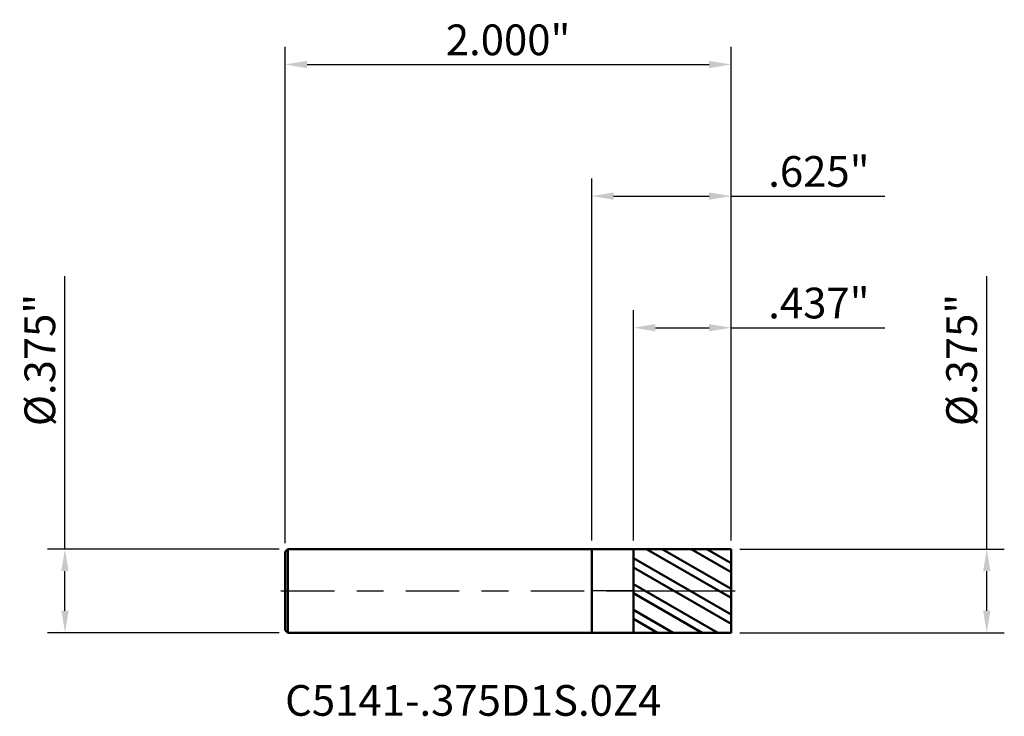
# Model space of a CAD drawing. Units: inches. Extents: x -2.6 to 15.8, y -0.6 to 7.1.
import ezdxf

# ---------------------------------------------------------------- set-up
doc = ezdxf.new("R2010")
doc.units = ezdxf.units.IN
doc.header["$MEASUREMENT"] = 0
doc.header["$PDMODE"] = 1
doc.linetypes.add('LONGDASH_DASH', pattern=[10.5, 6, -0.75, 3, -0.75])
for name, color, linetype, lineweight in [('1', 4, 'Continuous', 50), ('2', 7, 'Continuous', 25), ('4', 2, 'LONGDASH_DASH', 25), ('CUT', 1, 'Continuous', 25), ('NOCUT', 7, 'Continuous', 25), ('SK1', 4, 'Continuous', 50), ('SK2', 7, 'Continuous', 25), ('SK4', 2, 'LONGDASH_DASH', 25), ('SK6', 5, 'Continuous', 35)]:
    doc.layers.add(name, color=color, linetype=linetype, lineweight=lineweight)
doc.styles.add('STANDARD 3.5 mm', font='monos.ttf', dxfattribs={"height": 0.137795})
doc.dimstyles.new('AM_DIN', dxfattribs={"dimtxt": 0.137795, "dimasz": 0.098425, "dimexe": 0.07874, "dimexo": 0.03937, "dimgap": 0.03937, "dimtad": 1, "dimdec": 3, "dimzin": 4, "dimdsep": 46, "dimlunit": 3, "dimtxsty": 'STANDARD 3.5 mm', "dimcen": 0.003543, "dimadec": 0, "dimazin": 2, "dimtfac": 0.707107, "dimtdec": 3, "dimtmove": 0, "dimatfit": 3, "dimfxl": 1, "dimtolj": 1, "dimlwd": -1, "dimarcsym": 0})

# ---------------------------------------------------------------- blocks, each defined once
blk = doc.blocks.new('*D11')
at = {"layer": 'Defpoints', "color": 0}
for p in [(0.625, 2.362205), (0.625, 0.1875), (-1.375, 0.1755)]:
    blk.add_point(p, dxfattribs=at)
at = {"layer": 'SK2', "color": 0, "lineweight": -2}
for p, q in [((-1.375, 0.21487), (-1.375, 2.440945)), ((0.625, 0.22687), (0.625, 2.440945))]:
    blk.add_line(p, q, dxfattribs=at)
at = {"layer": 'SK2', "color": 0}
blk.add_line((-1.276575, 2.362205), (0.526575, 2.362205), dxfattribs=at)
for points in [[(-1.276575, 2.378609), (-1.276575, 2.345801), (-1.375, 2.362205)], [(0.526575, 2.378609), (0.526575, 2.345801), (0.625, 2.362205)]]:
    blk.add_solid(points, dxfattribs=at)
at = {"layer": 'SK2', "color": 0, "insert": (-0.375, 2.472893), "char_height": 0.137795, "width": 0.941665, "attachment_point": 5, "style": 'STANDARD 3.5 mm'}
blk.add_mtext('\\A1;2.000"', dxfattribs=at)
blk = doc.blocks.new('*D12')
at = {"layer": '2', "color": 0, "lineweight": -2}
for p, q in [((0, 0.226816), (0, 1.850394)), ((0.625, 0.22687), (0.625, 1.850394))]:
    blk.add_line(p, q, dxfattribs=at)
at = {"layer": '2', "color": 0}
for p, q in [((0.098425, 1.771654), (0.526575, 1.771654)), ((0.625, 1.771654), (1.314516, 1.771654))]:
    blk.add_line(p, q, dxfattribs=at)
for points in [[(0.098425, 1.788058), (0.098425, 1.755249), (0, 1.771654)], [(0.526575, 1.788058), (0.526575, 1.755249), (0.625, 1.771654)]]:
    blk.add_solid(points, dxfattribs=at)
at = {"layer": 'Defpoints', "color": 0}
for p in [(0.625, 1.771654), (0, 0.187446), (0.625, 0.1875)]:
    blk.add_point(p, dxfattribs=at)
at = {"layer": '2', "color": 0, "insert": (1.01897, 1.882342), "char_height": 0.137795, "width": 0.787601, "attachment_point": 5, "style": 'STANDARD 3.5 mm'}
blk.add_mtext('\\A1;.625"', dxfattribs=at)
blk = doc.blocks.new('*D13')
at = {"layer": '2', "color": 0, "lineweight": -2}
for p, q in [((0.187598, 0.22687), (0.187598, 1.259842)), ((0.625, 0.22687), (0.625, 1.259842))]:
    blk.add_line(p, q, dxfattribs=at)
at = {"layer": '2', "color": 0}
for p, q in [((0.286023, 1.181102), (0.526575, 1.181102)), ((0.625, 1.181102), (1.314516, 1.181102))]:
    blk.add_line(p, q, dxfattribs=at)
for points in [[(0.286023, 1.197507), (0.286023, 1.164698), (0.187598, 1.181102)], [(0.526575, 1.197507), (0.526575, 1.164698), (0.625, 1.181102)]]:
    blk.add_solid(points, dxfattribs=at)
at = {"layer": 'Defpoints', "color": 0}
for p in [(0.625, 1.181102), (0.187598, 0.1875), (0.625, 0.1875)]:
    blk.add_point(p, dxfattribs=at)
at = {"layer": '2', "color": 0, "insert": (1.01897, 1.291791), "char_height": 0.137795, "attachment_point": 5, "style": 'STANDARD 3.5 mm'}
blk.add_mtext('\\A1;.437"', dxfattribs=at)
blk = doc.blocks.new('*D14')
at = {"layer": 'Defpoints', "color": 0}
for p in [(-2.362205, 0.1875), (-1.363, 0.1875), (-1.363, -0.1875)]:
    blk.add_point(p, dxfattribs=at)
at = {"layer": 'SK2', "color": 0}
for p, q in [((-2.362205, 0.1875), (-2.362205, 1.411875)), ((-2.362205, -0.089075), (-2.362205, 0.089075))]:
    blk.add_line(p, q, dxfattribs=at)
at = {"layer": 'SK2', "color": 0, "lineweight": -2}
for p, q in [((-1.40237, 0.1875), (-2.440945, 0.1875)), ((-1.40237, -0.1875), (-2.440945, -0.1875))]:
    blk.add_line(p, q, dxfattribs=at)
at = {"layer": 'SK2', "color": 0}
for points in [[(-2.378609, 0.089075), (-2.345801, 0.089075), (-2.362205, 0.1875)], [(-2.378609, -0.089075), (-2.345801, -0.089075), (-2.362205, -0.1875)]]:
    blk.add_solid(points, dxfattribs=at)
at = {"layer": 'SK2', "color": 0, "insert": (-2.474927, 1.036296), "char_height": 0.137795, "attachment_point": 5, "rotation": 90, "style": 'STANDARD 3.5 mm'}
blk.add_mtext('\\A1;%%C.375"', dxfattribs=at)
blk = doc.blocks.new('*D15')
at = {"layer": '2', "color": 0}
for p, q in [((1.771654, 0.1875), (1.771654, 1.411875)), ((1.771654, -0.089075), (1.771654, 0.089075))]:
    blk.add_line(p, q, dxfattribs=at)
at = {"layer": '2', "color": 0, "lineweight": -2}
for p, q in [((0.66437, 0.1875), (1.850394, 0.1875)), ((0.66437, -0.1875), (1.850394, -0.1875))]:
    blk.add_line(p, q, dxfattribs=at)
at = {"layer": '2', "color": 0}
for points in [[(1.755249, 0.089075), (1.788058, 0.089075), (1.771654, 0.1875)], [(1.755249, -0.089075), (1.788058, -0.089075), (1.771654, -0.1875)]]:
    blk.add_solid(points, dxfattribs=at)
at = {"layer": 'Defpoints', "color": 0}
for p in [(0.625, 0.1875), (0.625, -0.1875), (1.771654, -0.1875)]:
    blk.add_point(p, dxfattribs=at)
at = {"layer": '2', "color": 0, "insert": (1.658932, 1.036296), "char_height": 0.137795, "attachment_point": 5, "rotation": 90, "style": 'STANDARD 3.5 mm'}
blk.add_mtext('\\A1;%%C.375"', dxfattribs=at)

msp = doc.modelspace()

# ---------------------------------------------------------------- hatches: boundary and pattern name
at = {"layer": '1'}
h = msp.add_hatch(dxfattribs=at)
h.set_pattern_fill('STEEL', color=256, scale=0.8, angle=105)
h.set_pattern_definition([(150, (-15.13173, -7.05941), (-0.05, -0.08660254), []), (150, (-15.18003, -7.07236), (-0.05, -0.08660254), [])])
h.paths.add_polyline_path([(0.625, 0.1875), (0.187598, 0.187462), (0.187598, 0), (0.625, 0)])
h.paths.add_polyline_path([(0.625, 0), (0.187598, 0), (0.187598, -0.187461), (0.625, -0.187499)])

# ---------------------------------------------------------------- linework, layer by layer
for p, q in [((0.625, 0.1875), (0.187598, 0.187462)), ((0.187598, 0.187462), (0.187598, -0.187461)), ((0.625, 0.1875), (0.625, -0.187499)), ((0.187598, -0.187461), (0.625, -0.187499))]:
    msp.add_line(p, q, dxfattribs=at)
at = {"layer": '4', "ltscale": 0.04}
msp.add_line((0.187598, 0), (0.625, 0), dxfattribs=at)
at = {"layer": 'CUT'}
msp.add_lwpolyline([(0.625, 0), (0.625, 0.1875), (0.187598, 0.187462), (0.187598, 0)], close=True, dxfattribs=at)
at = {"layer": 'NOCUT'}
msp.add_lwpolyline([(0.187598, 0.187462), (0.187598, 0), (0, 0), (0, 0.187446)], close=True, dxfattribs=at)
at = {"layer": 'SK1'}
for p, q in [((-1.363, 0.1875), (-1.375, 0.1755)), ((-1.363, -0.1875), (-1.363, 0.1875)), ((0, 0.1875), (-1.363, 0.1875)), ((0, -0.1875), (0, 0.1875)), ((0.187598, 0.187462), (0, 0.187446)), ((-1.375, -0.1755), (-1.375, 0.1755)), ((-1.375, -0.1755), (-1.363, -0.1875)), ((-1.363, -0.1875), (0, -0.1875)), ((0, -0.187445), (0.187598, -0.187461))]:
    msp.add_line(p, q, dxfattribs=at)
at = {"layer": 'SK4', "ltscale": 0.04}
msp.add_line((-1.39375, 0), (0.64375, 0), dxfattribs=at)

# ---------------------------------------------------------------- texts
at = {"layer": 'SK6', "insert": (-1.375, -0.603317), "char_height": 0.137795, "attachment_point": 7, "line_spacing_factor": 1.072372, "style": 'STANDARD 3.5 mm'}
msp.add_mtext('C5141-.375D1S.0Z4', dxfattribs=at)

# ---------------------------------------------------------------- dimensions: what is measured, and where the dimension line sits
at = {"layer": '2'}
for base, p1, picture, middle in [((0.625, 1.771654), (0, 0.187446), '*D12', (1.01897, 1.771654)), ((0.625, 1.181102), (0.187598, 0.1875), '*D13', (1.01897, 1.181102))]:
    dim = msp.add_linear_dim(base=base, p1=p1, p2=(0.625, 0.1875), dimstyle='AM_DIN', override={"dimtmove": 0}, dxfattribs=at)
    dim.commit()
    dim.dimension.update_dxf_attribs({"geometry": picture, "text_midpoint": middle, "dimtype": 160})
dim = msp.add_linear_dim(base=(1.771654, -0.1875), p1=(0.625, 0.1875), p2=(0.625, -0.1875), angle=270, text='%%C<>', dimstyle='AM_DIN', dxfattribs=at)
dim.commit()
dim.dimension.update_dxf_attribs({"geometry": '*D15', "text_midpoint": (1.771654, 1.036296), "dimtype": 160})
at = {"layer": 'SK2'}
dim = msp.add_linear_dim(base=(0.625, 2.362205), p1=(-1.375, 0.1755), p2=(0.625, 0.1875), dimstyle='AM_DIN', override={"dimtmove": 0}, dxfattribs=at)
dim.commit()
dim.dimension.update_dxf_attribs({"geometry": '*D11', "text_midpoint": (-0.375, 2.362205), "dimtype": 160})
dim = msp.add_linear_dim(base=(-2.362205, 0.1875), p1=(-1.363, -0.1875), p2=(-1.363, 0.1875), angle=90, text='%%C<>', dimstyle='AM_DIN', dxfattribs=at)
dim.commit()
dim.dimension.update_dxf_attribs({"geometry": '*D14', "text_midpoint": (-2.362205, 1.036296), "dimtype": 160})

doc.saveas('drawing.dxf')
